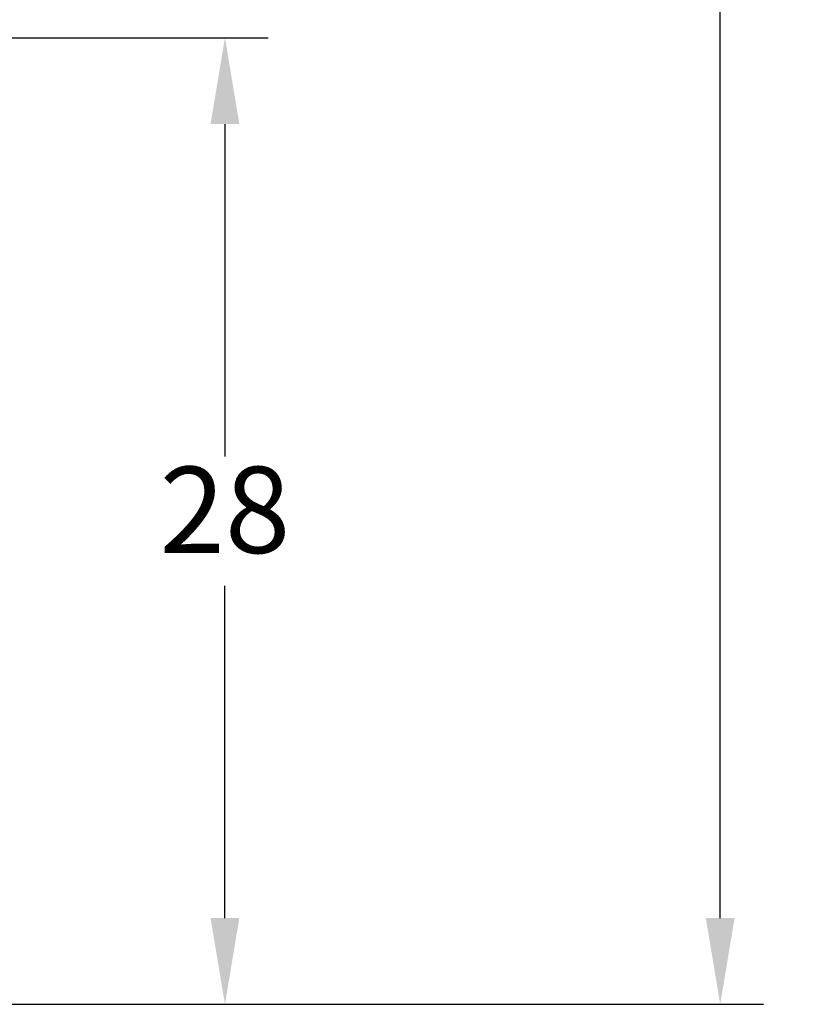
# Model space of a CAD drawing. Units: millimetres. Extents: x 0 to 2009, y -183 to 1232.
# Drawn here: x 1986 to 2009, y 32 to 60 of the extents above; entities that cross this region are included whole.
import ezdxf

# ---------------------------------------------------------------- set-up
doc = ezdxf.new("R2010")
doc.units = ezdxf.units.MM
doc.layers.add('MÅL', color=7, linetype='Continuous', lineweight=13)
doc.styles.get("Standard").update_dxf_attribs({"font": 'italict.shx'})
doc.dimstyles.new('ISO-25', dxfattribs={"dimtxt": 2.5, "dimasz": 2.5, "dimexe": 1.25, "dimexo": 0.625, "dimtad": 0, "dimtih": 1, "dimtoh": 1, "dimdec": 1, "dimzin": 9, "dimtxsty": 'Standard', "dimcen": 2.5, "dimadec": 0, "dimazin": 0, "dimtfac": 1, "dimtdec": 1, "dimtmove": 0, "dimatfit": 3, "dimfxl": 1, "dimarcsym": 0})

# ---------------------------------------------------------------- blocks, each defined once
blk = doc.blocks.new('*D16')
at = {"layer": 'Defpoints', "color": 0, "transparency": 16777216}
for p in [(1980.838368096803, 59.63029330564672), (1980.838368105733, 31.62937017211032), (1991.509626693453, 31.62937017211032)]:
    blk.add_point(p, dxfattribs=at)
at = {"layer": 'MÅL', "color": 0, "lineweight": -2, "transparency": 16777216}
for p, q in [((1981.463368096803, 59.63029330564672), (1992.759626693453, 59.63029330564672)), ((1991.509626693453, 57.13029330564672), (1991.509626693453, 47.50483173887852)), ((1991.509626693453, 34.12937017211032), (1991.509626693453, 43.75483173887852)), ((1981.463368105733, 31.62937017211032), (1992.759626693453, 31.62937017211033))]:
    blk.add_line(p, q, dxfattribs=at)
at = {"layer": 'MÅL', "color": 0, "transparency": 16777216}
for points in [[(1991.092960026786, 57.13029330564672), (1991.926293360119, 57.13029330564672), (1991.509626693453, 59.63029330564672)], [(1991.092960026786, 34.12937017211032), (1991.926293360119, 34.12937017211032), (1991.509626693453, 31.62937017211032)]]:
    blk.add_solid(points, dxfattribs=at)
at = {"layer": 'MÅL', "color": 0, "transparency": 16777216, "insert": (1991.509626693452, 45.62983173887795), "char_height": 2.5, "attachment_point": 5}
blk.add_mtext('28', dxfattribs=at)
blk = doc.blocks.new('*D18')
at = {"layer": 'Defpoints', "color": 0, "transparency": 16777216}
for p in [(1980.696872224386, 149.6202321512776), (1980.838368096805, 31.62937017211032), (2005.851202404165, 31.62937017211033)]:
    blk.add_point(p, dxfattribs=at)
at = {"layer": 'MÅL', "color": 0, "lineweight": -2, "transparency": 16777216}
for p, q in [((1981.321872224386, 149.6202321512776), (2007.101202404165, 149.6202321512776)), ((2005.851202404165, 147.1202321512776), (2005.851202404165, 94.86977058450998)), ((2005.851202404165, 34.12937017211033), (2005.851202404165, 91.11977058450998)), ((1981.463368096805, 31.62937017211032), (2007.101202404165, 31.62937017211033))]:
    blk.add_line(p, q, dxfattribs=at)
at = {"layer": 'MÅL', "color": 0, "transparency": 16777216}
for points in [[(2005.434535737498, 147.1202321512776), (2006.267869070832, 147.1202321512776), (2005.851202404165, 149.6202321512776)], [(2005.434535737498, 34.12937017211033), (2006.267869070832, 34.12937017211033), (2005.851202404165, 31.62937017211033)]]:
    blk.add_solid(points, dxfattribs=at)
at = {"layer": 'MÅL', "color": 0, "transparency": 16777216, "insert": (2005.851202404164, 92.9947705845094), "char_height": 2.5, "attachment_point": 5}
blk.add_mtext('118', dxfattribs=at)

msp = doc.modelspace()

# ---------------------------------------------------------------- dimensions: what is measured, and where the dimension line sits
at = {"layer": 'MÅL'}
dim = msp.add_linear_dim(base=(2005.851202404165, 31.62937017211033), p1=(1980.696872224385, 149.6202321512775), p2=(1980.838368096804, 31.62937017211031), angle=90, dimstyle='ISO-25', dxfattribs=at)
dim.commit()
dim.dimension.update_dxf_attribs({"geometry": '*D18', "text_midpoint": (2005.851202404164, 92.9947705845094), "dimtype": 160})
dim = msp.add_linear_dim(base=(1991.509626693453, 31.62937017211032), p1=(1980.838368096802, 59.63029330564669), p2=(1980.838368105732, 31.62937017211031), angle=90, dimstyle='ISO-25', dxfattribs=at)
dim.commit()
dim.dimension.update_dxf_attribs({"geometry": '*D16', "text_midpoint": (1991.509626693452, 45.62983173887795)})

doc.saveas('drawing.dxf')
